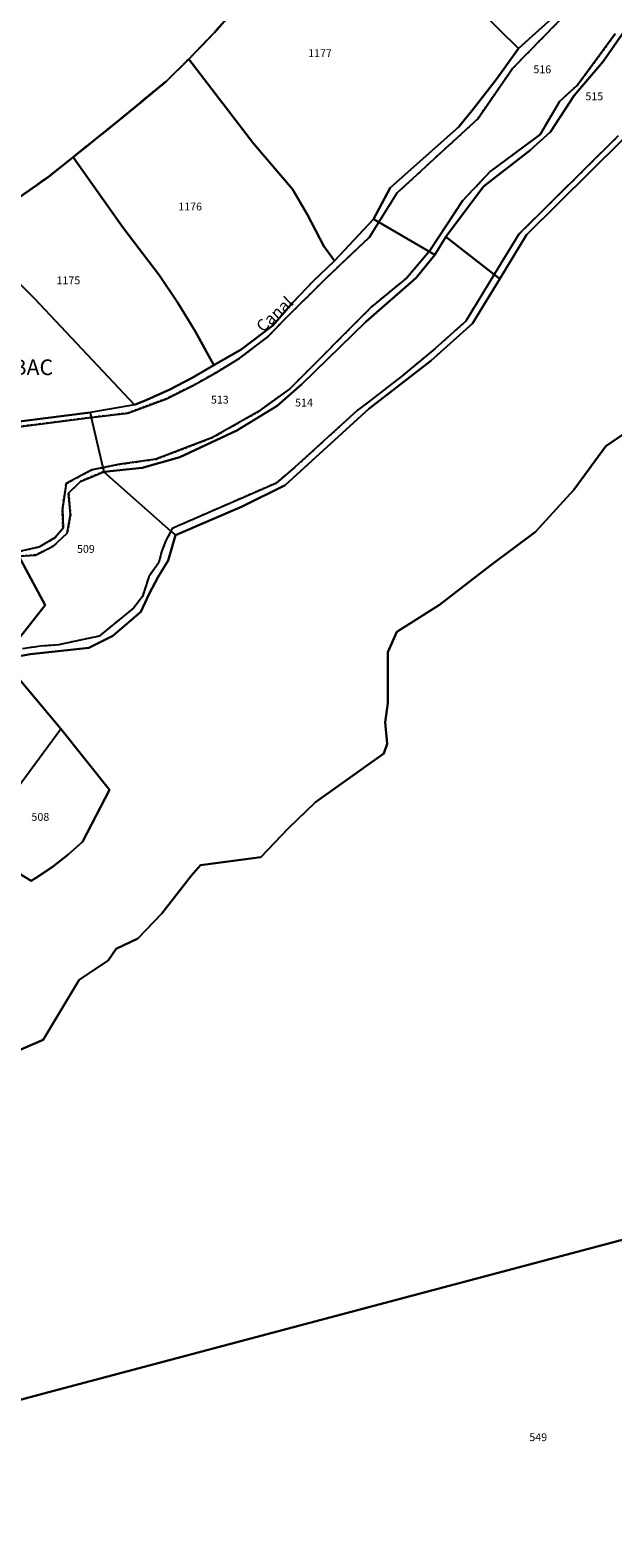
# Model space of a CAD drawing. Units: metres. Extents: x 1043474 to 1054746, y 6331335 to 6346304.
# Drawn here: x 1048362 to 1048511, y 6335127 to 6335512 of the extents above; entities that cross this region are included whole.
import ezdxf
from ezdxf.enums import TextEntityAlignment as Align

# ---------------------------------------------------------------- set-up
doc = ezdxf.new("R2010")
doc.units = ezdxf.units.M
doc.linetypes.add('TOPO1', pattern=[1, 0.6, -0.4])
doc.linetypes.add('TOPO2', pattern=[2.4, 2, -0.4])
for name, color, linetype in [('ig_cad_detail_lineaire', 252, 'TOPO1'), ('ig_cad_divers_texte', 8, 'CONTINUOUS'), ('ig_cad_hydro', 140, 'CONTINUOUS'), ('ig_cad_lieudit', 7, 'ByLayer'), ('ig_cad_lieudit_texte', 210, 'CONTINUOUS'), ('ig_cad_parcel', 3, 'CONTINUOUS'), ('ig_cad_parcel_num', 3, 'CONTINUOUS'), ('ig_cad_section', 20, 'TOPO2')]:
    doc.layers.add(name, color=color, linetype=linetype)
doc.styles.add('Times New Roman', font='times.ttf')

msp = doc.modelspace()

# ---------------------------------------------------------------- linework, layer by layer
at = {"layer": 'ig_cad_detail_lineaire'}
for points in [[(1048501.01, 6335518.09), (1048485.64, 6335502.37), (1048476.72, 6335489.49), (1048456.15, 6335470.61), (1048451.47, 6335463.11), (1048449.09, 6335459.31), (1048438.23, 6335449), (1048427.59, 6335438.44), (1048423.1, 6335433.83), (1048415.82, 6335428.28), (1048409.87, 6335424.61), (1048403.76, 6335421.23), (1048397.22, 6335418.01), (1048387.38, 6335414.34), (1048378.03, 6335413.21), (1048358.87, 6335410.78), (1048348.55, 6335403.67), (1048341.95, 6335398.98), (1048337.29, 6335396.72), (1048319.27, 6335389.13), (1048308.73, 6335384.27), (1048298.37, 6335376.82), (1048290.52, 6335369.34)], [(1048358.92, 6335378.84), (1048364.82, 6335380.17), (1048368.8, 6335382.52), (1048370.83, 6335384.98), (1048370.69, 6335389.85), (1048371.68, 6335396.36), (1048378.19, 6335399.87), (1048385.35, 6335401.26), (1048394.51, 6335402.56), (1048409.03, 6335408.1), (1048420.75, 6335414.76), (1048428.71, 6335420.5), (1048449.6, 6335441.44), (1048458.65, 6335448.91), (1048464.32, 6335455.64), (1048472.85, 6335468.57), (1048479.92, 6335476.05), (1048492.66, 6335485.5), (1048497.59, 6335493.94), (1048502.18, 6335498.11), (1048511.85, 6335511.21)], [(1048512.59, 6335485.13), (1048487.23, 6335460), (1048480.93, 6335449.74), (1048473.69, 6335437.82), (1048465.82, 6335430.82), (1048457.74, 6335424.08), (1048449.43, 6335417.61), (1048445.92, 6335414.98), (1048430.06, 6335400.51), (1048425.15, 6335396.39), (1048398.73, 6335384.86), (1048398.39, 6335384.16), (1048397.03, 6335381.58), (1048395.99, 6335378.86), (1048395.28, 6335376.13), (1048392.75, 6335372.54), (1048391.11, 6335367.5), (1048388.91, 6335364.6), (1048380.03, 6335357.35), (1048369.7, 6335355.11), (1048365.07, 6335354.8), (1048360.46, 6335354.13)], [(1048381.25, 6335399.35), (1048375.33, 6335396.89), (1048372.27, 6335393.87), (1048372.74, 6335388.45), (1048371.89, 6335383.63), (1048368.36, 6335380.34), (1048363.85, 6335378.04), (1048359.51, 6335377.76)]]:
    msp.add_lwpolyline(points, dxfattribs=at)
at = {"layer": 'ig_cad_hydro'}
for points in [[(1048498.35, 6335517.59), (1048487.11, 6335507.48), (1048481.48, 6335499.61), (1048475.59, 6335491.93), (1048471.93, 6335487.45), (1048454.37, 6335471.9), (1048450.08, 6335463.91), (1048440.13, 6335453.22), (1048434.71, 6335448), (1048429.54, 6335442.55), (1048424.44, 6335436.67), (1048416.31, 6335430.58), (1048409.37, 6335426.54), (1048403.81, 6335423.31), (1048398.11, 6335420.37), (1048392.24, 6335417.73), (1048389.05, 6335416.45), (1048377.73, 6335414.47), (1048355.65, 6335411.67)], [(1048358.87, 6335410.78), (1048378.03, 6335413.21), (1048387.38, 6335414.34), (1048397.22, 6335418.01), (1048403.76, 6335421.23), (1048409.87, 6335424.61), (1048415.82, 6335428.28), (1048423.1, 6335433.83), (1048427.59, 6335438.44), (1048438.23, 6335449), (1048449.09, 6335459.31), (1048451.47, 6335463.11), (1048456.15, 6335470.61), (1048476.72, 6335489.49), (1048485.64, 6335502.37), (1048501.01, 6335518.09)], [(1048511.85, 6335511.21), (1048502.18, 6335498.11), (1048497.59, 6335493.94), (1048492.66, 6335485.5), (1048479.92, 6335476.05), (1048472.85, 6335468.57), (1048464.32, 6335455.64), (1048458.65, 6335448.91), (1048449.6, 6335441.44), (1048428.71, 6335420.5), (1048420.75, 6335414.76), (1048409.03, 6335408.1), (1048394.51, 6335402.56), (1048385.35, 6335401.26), (1048378.19, 6335399.87), (1048371.68, 6335396.36), (1048370.69, 6335389.85), (1048370.83, 6335384.98), (1048368.8, 6335382.52), (1048364.82, 6335380.17), (1048358.92, 6335378.84)], [(1048359.51, 6335377.76), (1048363.85, 6335378.04), (1048368.36, 6335380.34), (1048371.89, 6335383.63), (1048372.74, 6335388.45), (1048372.27, 6335393.87), (1048375.33, 6335396.89), (1048381.25, 6335399.35), (1048391.07, 6335400.37), (1048400.66, 6335403.06), (1048415.23, 6335409.86), (1048425.54, 6335416.17), (1048431.84, 6335421.73), (1048448.18, 6335437.64), (1048460.98, 6335448.86), (1048465.81, 6335454.77), (1048468.62, 6335459.36), (1048478.21, 6335472.25), (1048490.07, 6335481.44), (1048495.3, 6335486.17), (1048501.36, 6335495.46), (1048508.78, 6335504.12), (1048513.61, 6335511.16)], [(1048512.59, 6335485.13), (1048487.23, 6335460), (1048480.93, 6335449.74), (1048473.69, 6335437.82), (1048465.82, 6335430.82), (1048457.74, 6335424.08), (1048449.43, 6335417.61), (1048445.92, 6335414.98), (1048430.06, 6335400.51), (1048425.15, 6335396.39), (1048398.73, 6335384.86), (1048398.39, 6335384.16), (1048397.03, 6335381.58), (1048395.99, 6335378.86), (1048395.28, 6335376.13), (1048392.75, 6335372.54), (1048391.11, 6335367.5), (1048388.91, 6335364.6), (1048380.03, 6335357.35), (1048369.7, 6335355.11), (1048365.07, 6335354.8), (1048360.46, 6335354.13)], [(1048355.36, 6335351.46), (1048362.52, 6335352.78), (1048377.45, 6335354.36), (1048383.52, 6335357.4), (1048390.72, 6335363.53), (1048392.81, 6335368.18), (1048395.12, 6335372.51), (1048397.72, 6335376.66), (1048399.55, 6335383.13), (1048416.57, 6335390.45), (1048427.54, 6335395.93), (1048448.88, 6335415.4), (1048464.77, 6335427.72), (1048475.4, 6335437.19), (1048482.34, 6335448.64), (1048489.17, 6335459.86), (1048513.53, 6335483.92)]]:
    msp.add_lwpolyline(points, dxfattribs=at)
at = {"layer": 'ig_cad_lieudit'}
for points in [[(1048065.79, 6335274.1), (1048087.64, 6335274.78), (1048144.19, 6335266.05), (1048167.43, 6335278.18), (1048204.53, 6335330.96), (1048229.1, 6335375.59), (1048275.56, 6335408.65), (1048280.28, 6335415.71), (1048313.84, 6335441.57), (1048325.29, 6335449.01), (1048337.92, 6335455.62), (1048347.92, 6335461.44), (1048352.67, 6335464.51), (1048367, 6335474.62), (1048373.42, 6335479.73), (1048385.27, 6335489.2), (1048397.25, 6335499.14), (1048402.95, 6335504.76), (1048409.49, 6335511.51), (1048415.21, 6335518.05)], [(1048415.21, 6335518.05), (1048409.49, 6335511.51), (1048402.95, 6335504.76), (1048397.25, 6335499.14), (1048385.27, 6335489.2), (1048373.42, 6335479.73), (1048367, 6335474.62), (1048352.67, 6335464.51)], [(1048348.12, 6335303.69), (1048362.66, 6335294.84), (1048363.83, 6335295.54), (1048368.04, 6335298.36), (1048372.04, 6335301.46), (1048375.82, 6335304.82), (1048382.74, 6335318.09), (1048370.31, 6335333.68), (1048355.36, 6335351.46), (1048362.52, 6335352.78), (1048377.45, 6335354.36), (1048383.52, 6335357.4), (1048390.72, 6335363.53), (1048392.81, 6335368.18), (1048395.12, 6335372.51), (1048397.72, 6335376.66), (1048399.55, 6335383.13), (1048416.57, 6335390.45), (1048427.54, 6335395.93), (1048448.88, 6335415.4), (1048464.77, 6335427.72), (1048475.4, 6335437.19), (1048482.34, 6335448.64), (1048489.17, 6335459.86), (1048513.53, 6335483.92)], [(1048513.53, 6335483.92), (1048489.17, 6335459.86), (1048482.34, 6335448.64), (1048475.4, 6335437.19), (1048464.77, 6335427.72), (1048448.88, 6335415.4), (1048427.54, 6335395.93), (1048416.57, 6335390.45), (1048399.55, 6335383.13), (1048397.72, 6335376.66), (1048395.12, 6335372.51), (1048392.81, 6335368.18), (1048390.72, 6335363.53), (1048383.52, 6335357.4), (1048377.45, 6335354.36), (1048362.52, 6335352.78), (1048355.36, 6335351.46), (1048370.31, 6335333.68), (1048382.74, 6335318.09), (1048375.82, 6335304.82), (1048372.04, 6335301.46), (1048368.04, 6335298.36), (1048363.83, 6335295.54), (1048362.66, 6335294.84), (1048348.12, 6335303.69)]]:
    msp.add_lwpolyline(points, dxfattribs=at)
at = {"layer": 'ig_cad_parcel'}
for points in [[(1048501.27, 6335531.33), (1048485.06, 6335537.58), (1048473.47, 6335545.38), (1048448.66, 6335564.21), (1048444.54, 6335557.07), (1048436.96, 6335545.85), (1048454.53, 6335535.44), (1048469.88, 6335523.18), (1048477.16, 6335517.24), (1048487.11, 6335507.48), (1048498.35, 6335517.59)], [(1048482.34, 6335448.64), (1048489.17, 6335459.86), (1048513.53, 6335483.92), (1048524.48, 6335498.67), (1048533.88, 6335510.71), (1048551.26, 6335539.74), (1048555.65, 6335543.76), (1048554.33, 6335545.06), (1048543.25, 6335555.9), (1048532.46, 6335544.49), (1048519.9, 6335524.1), (1048517.25, 6335517.01), (1048513.61, 6335511.16), (1048508.78, 6335504.12), (1048501.36, 6335495.46), (1048495.3, 6335486.17), (1048490.07, 6335481.44), (1048478.21, 6335472.25), (1048468.62, 6335459.36), (1048480.93, 6335449.74)], [(1048440.13, 6335453.22), (1048450.08, 6335463.91), (1048454.37, 6335471.9), (1048471.93, 6335487.45), (1048475.59, 6335491.93), (1048481.48, 6335499.61), (1048487.11, 6335507.48), (1048477.16, 6335517.24), (1048469.88, 6335523.18), (1048454.53, 6335535.44), (1048436.96, 6335545.85), (1048429.33, 6335535.2), (1048415.21, 6335518.05), (1048409.49, 6335511.51), (1048402.95, 6335504.76), (1048419.48, 6335483.2), (1048429.4, 6335471.49), (1048433.24, 6335464.96), (1048437.42, 6335456.96)], [(1048409.37, 6335426.54), (1048416.31, 6335430.58), (1048424.44, 6335436.67), (1048429.54, 6335442.55), (1048434.71, 6335448), (1048440.13, 6335453.22), (1048437.42, 6335456.96), (1048433.24, 6335464.96), (1048429.4, 6335471.49), (1048419.48, 6335483.2), (1048402.95, 6335504.76), (1048397.25, 6335499.14), (1048385.27, 6335489.2), (1048373.42, 6335479.73), (1048386.21, 6335461.64), (1048395.47, 6335449.51), (1048400.16, 6335442.49), (1048404.55, 6335435.29)], [(1048347.92, 6335461.44), (1048352.64, 6335454.33), (1048355.7, 6335451.31), (1048363.44, 6335443.66), (1048389.05, 6335416.45), (1048392.24, 6335417.73), (1048398.11, 6335420.37), (1048403.81, 6335423.31), (1048409.37, 6335426.54), (1048404.55, 6335435.29), (1048400.16, 6335442.49), (1048395.47, 6335449.51), (1048386.21, 6335461.64), (1048373.42, 6335479.73), (1048367, 6335474.62), (1048352.67, 6335464.51)], [(1048465.81, 6335454.77), (1048451.47, 6335463.11), (1048450.08, 6335463.91), (1048440.13, 6335453.22), (1048434.71, 6335448), (1048429.54, 6335442.55), (1048424.44, 6335436.67), (1048416.31, 6335430.58), (1048409.37, 6335426.54), (1048403.81, 6335423.31), (1048398.11, 6335420.37), (1048392.24, 6335417.73), (1048389.05, 6335416.45), (1048377.73, 6335414.47), (1048378.03, 6335413.21), (1048381.25, 6335399.35), (1048391.07, 6335400.37), (1048400.66, 6335403.06), (1048415.23, 6335409.86), (1048425.54, 6335416.17), (1048431.84, 6335421.73), (1048448.18, 6335437.64), (1048460.98, 6335448.86)], [(1048399.55, 6335383.13), (1048416.57, 6335390.45), (1048427.54, 6335395.93), (1048448.88, 6335415.4), (1048464.77, 6335427.72), (1048475.4, 6335437.19), (1048482.34, 6335448.64), (1048480.93, 6335449.74), (1048468.62, 6335459.36), (1048465.81, 6335454.77), (1048460.98, 6335448.86), (1048448.18, 6335437.64), (1048431.84, 6335421.73), (1048425.54, 6335416.17), (1048415.23, 6335409.86), (1048400.66, 6335403.06), (1048391.07, 6335400.37), (1048381.25, 6335399.35), (1048398.39, 6335384.16)], [(1048314.6, 6335424.01), (1048319.24, 6335429.27), (1048339.69, 6335435.41), (1048346.61, 6335445.54), (1048355.7, 6335451.31), (1048363.44, 6335443.66), (1048389.05, 6335416.45), (1048377.73, 6335414.47), (1048355.65, 6335411.67), (1048347.5, 6335405.66), (1048345.08, 6335408.14), (1048335.33, 6335416.03)], [(1048399.55, 6335383.13), (1048397.72, 6335376.66), (1048395.12, 6335372.51), (1048392.81, 6335368.18), (1048390.72, 6335363.53), (1048383.52, 6335357.4), (1048377.45, 6335354.36), (1048362.52, 6335352.78), (1048355.36, 6335351.46), (1048356.88, 6335353.39), (1048366.29, 6335365.29), (1048359.51, 6335377.76), (1048354.38, 6335387.18), (1048348.55, 6335403.67), (1048347.5, 6335405.66), (1048355.65, 6335411.67), (1048377.73, 6335414.47), (1048378.03, 6335413.21), (1048381.25, 6335399.35), (1048398.39, 6335384.16)], [(1048335.43, 6335310.89), (1048328.79, 6335300.47), (1048327.58, 6335301.41), (1048311.16, 6335314.26), (1048317.11, 6335326.89), (1048322.3, 6335334.7), (1048325.06, 6335340.98), (1048326.65, 6335342.8), (1048332.13, 6335349.43), (1048337.35, 6335356.25), (1048343.1, 6335366.98), (1048343.4, 6335367.63), (1048344.68, 6335369.77), (1048346.23, 6335371.72), (1048348.03, 6335373.46), (1048350.04, 6335374.92), (1048352.24, 6335376.12), (1048354.58, 6335376.99), (1048357.02, 6335377.54), (1048359.51, 6335377.76), (1048366.29, 6335365.29), (1048356.88, 6335353.39), (1048355.36, 6335351.46), (1048344.28, 6335331.09)], [(1048335.43, 6335310.89), (1048348.12, 6335303.69), (1048370.31, 6335333.68), (1048355.36, 6335351.46), (1048344.28, 6335331.09)], [(1048370.31, 6335333.68), (1048382.74, 6335318.09), (1048375.82, 6335304.82), (1048372.04, 6335301.46), (1048368.04, 6335298.36), (1048363.83, 6335295.54), (1048362.66, 6335294.84), (1048348.12, 6335303.69)]]:
    msp.add_lwpolyline(points, close=True, dxfattribs=at)
for points in [[(1048517.36, 6335548.63), (1048511.01, 6335543.97), (1048507.54, 6335540.04), (1048504.34, 6335535.89), (1048501.27, 6335531.33), (1048498.35, 6335517.59), (1048487.11, 6335507.48), (1048481.48, 6335499.61), (1048475.59, 6335491.93), (1048471.93, 6335487.45), (1048454.37, 6335471.9), (1048450.08, 6335463.91), (1048451.47, 6335463.11), (1048465.81, 6335454.77), (1048468.62, 6335459.36), (1048478.21, 6335472.25), (1048490.07, 6335481.44), (1048495.3, 6335486.17), (1048501.36, 6335495.46), (1048508.78, 6335504.12), (1048513.61, 6335511.16)], [(1048350.17, 6335514.41), (1048336.75, 6335504.79), (1048330.52, 6335498.32), (1048330.03, 6335467.19), (1048328.76, 6335459.57), (1048327.33, 6335456.09), (1048325.29, 6335449.01), (1048337.92, 6335455.62), (1048347.92, 6335461.44), (1048352.67, 6335464.51), (1048367, 6335474.62), (1048373.42, 6335479.73), (1048385.27, 6335489.2), (1048397.25, 6335499.14), (1048402.95, 6335504.76), (1048409.49, 6335511.51), (1048415.21, 6335518.05)], [(1048348.12, 6335303.69), (1048362.66, 6335294.84), (1048363.83, 6335295.54), (1048368.04, 6335298.36), (1048372.04, 6335301.46), (1048375.82, 6335304.82), (1048382.74, 6335318.09), (1048370.31, 6335333.68), (1048355.36, 6335351.46), (1048362.52, 6335352.78), (1048377.45, 6335354.36), (1048383.52, 6335357.4), (1048390.72, 6335363.53), (1048392.81, 6335368.18), (1048395.12, 6335372.51), (1048397.72, 6335376.66), (1048399.55, 6335383.13), (1048416.57, 6335390.45), (1048427.54, 6335395.93), (1048448.88, 6335415.4), (1048464.77, 6335427.72), (1048475.4, 6335437.19), (1048482.34, 6335448.64), (1048489.17, 6335459.86), (1048513.53, 6335483.92)], [(1048523.47, 6335415.52), (1048509.41, 6335405.86), (1048501.23, 6335394.76), (1048491.44, 6335383.97), (1048480.03, 6335375.53), (1048466.98, 6335365.33), (1048456.04, 6335358.47), (1048453.75, 6335353.24), (1048453.76, 6335340.27), (1048453.11, 6335335.38), (1048453.58, 6335329.86), (1048452.79, 6335327.34), (1048435.26, 6335314.94), (1048428.34, 6335308.23), (1048421.32, 6335300.92), (1048405.9, 6335298.84), (1048403.52, 6335296.16), (1048396.1, 6335286.53), (1048389.94, 6335280.09), (1048384.38, 6335277.53), (1048382.37, 6335274.47), (1048374.94, 6335269.58), (1048365.79, 6335254.25), (1048352.34, 6335248.42)], [(1048352.34, 6335248.42), (1048365.79, 6335254.25), (1048374.94, 6335269.58), (1048382.37, 6335274.47), (1048384.38, 6335277.53), (1048389.94, 6335280.09), (1048396.1, 6335286.53), (1048403.52, 6335296.16), (1048405.9, 6335298.84), (1048421.32, 6335300.92), (1048428.34, 6335308.23), (1048435.26, 6335314.94), (1048452.79, 6335327.34), (1048453.58, 6335329.86), (1048453.11, 6335335.38), (1048453.76, 6335340.27), (1048453.75, 6335353.24), (1048456.04, 6335358.47), (1048466.98, 6335365.33), (1048480.03, 6335375.53), (1048491.44, 6335383.97), (1048501.23, 6335394.76), (1048509.41, 6335405.86), (1048523.47, 6335415.52)], [(1048605.97, 6335227.67), (1048366.83, 6335164.17), (1048308.25, 6335148.37), (1048293.68, 6335146.35), (1048271.31, 6335136.7), (1048267.79, 6335134.01), (1048258.55, 6335127.26), (1048249.11, 6335120.78)], [(1048294.91, 6335116.33), (1048299.77, 6335133.62), (1048309.13, 6335146), (1048308.25, 6335148.37), (1048366.83, 6335164.17), (1048605.97, 6335227.67)]]:
    msp.add_lwpolyline(points, dxfattribs=at)
at = {"layer": 'ig_cad_section'}
for points in [[(1048415.21, 6335518.05), (1048409.49, 6335511.51), (1048402.95, 6335504.76), (1048397.25, 6335499.14), (1048385.27, 6335489.2), (1048373.42, 6335479.73), (1048367, 6335474.62), (1048352.67, 6335464.51), (1048347.92, 6335461.44), (1048337.92, 6335455.62), (1048325.29, 6335449.01), (1048313.84, 6335441.57), (1048280.28, 6335415.71), (1048264.06, 6335414.05), (1048252, 6335412.8), (1048237.33, 6335395.42), (1048229.1, 6335375.59), (1048204.53, 6335330.96), (1048167.43, 6335278.18), (1048144.19, 6335266.05), (1048087.64, 6335274.78), (1048065.79, 6335274.1)], [(1048415.21, 6335518.05), (1048409.49, 6335511.51), (1048402.95, 6335504.76), (1048397.25, 6335499.14), (1048385.27, 6335489.2), (1048373.42, 6335479.73), (1048367, 6335474.62), (1048352.67, 6335464.51), (1048347.92, 6335461.44), (1048337.92, 6335455.62), (1048325.29, 6335449.01), (1048313.84, 6335441.57), (1048280.28, 6335415.71), (1048264.06, 6335414.05), (1048252, 6335412.8), (1048237.33, 6335395.42), (1048229.1, 6335375.59), (1048204.53, 6335330.96), (1048167.43, 6335278.18), (1048144.19, 6335266.05), (1048087.64, 6335274.78), (1048065.79, 6335274.1)], [(1048415.21, 6335518.05), (1048409.49, 6335511.51), (1048402.95, 6335504.76), (1048397.25, 6335499.14), (1048385.27, 6335489.2), (1048373.42, 6335479.73), (1048367, 6335474.62), (1048352.67, 6335464.51), (1048347.92, 6335461.44), (1048337.92, 6335455.62), (1048325.29, 6335449.01), (1048313.84, 6335441.57), (1048280.28, 6335415.71), (1048264.06, 6335414.05), (1048252, 6335412.8), (1048237.33, 6335395.42), (1048229.1, 6335375.59), (1048204.53, 6335330.96), (1048167.43, 6335278.18), (1048144.19, 6335266.05), (1048087.64, 6335274.78), (1048065.79, 6335274.1)], [(1048415.21, 6335518.05), (1048409.49, 6335511.51), (1048402.95, 6335504.76), (1048397.25, 6335499.14), (1048385.27, 6335489.2), (1048373.42, 6335479.73), (1048367, 6335474.62), (1048352.67, 6335464.51), (1048347.92, 6335461.44), (1048337.92, 6335455.62), (1048325.29, 6335449.01), (1048313.84, 6335441.57), (1048280.28, 6335415.71), (1048264.06, 6335414.05), (1048252, 6335412.8), (1048237.33, 6335395.42), (1048229.1, 6335375.59), (1048204.53, 6335330.96), (1048167.43, 6335278.18), (1048144.19, 6335266.05), (1048087.64, 6335274.78), (1048065.79, 6335274.1)], [(1048415.21, 6335518.05), (1048409.49, 6335511.51), (1048402.95, 6335504.76), (1048397.25, 6335499.14), (1048385.27, 6335489.2), (1048373.42, 6335479.73), (1048367, 6335474.62), (1048352.67, 6335464.51), (1048347.92, 6335461.44), (1048337.92, 6335455.62), (1048325.29, 6335449.01), (1048313.84, 6335441.57), (1048280.28, 6335415.71), (1048264.06, 6335414.05), (1048252, 6335412.8), (1048237.33, 6335395.42), (1048229.1, 6335375.59), (1048204.53, 6335330.96), (1048167.43, 6335278.18), (1048144.19, 6335266.05), (1048087.64, 6335274.78), (1048065.79, 6335274.1)], [(1048415.21, 6335518.05), (1048409.49, 6335511.51), (1048402.95, 6335504.76), (1048397.25, 6335499.14), (1048385.27, 6335489.2), (1048373.42, 6335479.73), (1048367, 6335474.62), (1048352.67, 6335464.51), (1048347.92, 6335461.44), (1048337.92, 6335455.62), (1048325.29, 6335449.01), (1048313.84, 6335441.57), (1048280.28, 6335415.71), (1048264.06, 6335414.05), (1048252, 6335412.8), (1048237.33, 6335395.42), (1048229.1, 6335375.59), (1048204.53, 6335330.96), (1048167.43, 6335278.18), (1048144.19, 6335266.05), (1048087.64, 6335274.78), (1048065.79, 6335274.1)], [(1048415.21, 6335518.05), (1048409.49, 6335511.51), (1048402.95, 6335504.76), (1048397.25, 6335499.14), (1048385.27, 6335489.2), (1048373.42, 6335479.73), (1048367, 6335474.62), (1048352.67, 6335464.51), (1048347.92, 6335461.44), (1048337.92, 6335455.62), (1048325.29, 6335449.01), (1048313.84, 6335441.57), (1048280.28, 6335415.71), (1048264.06, 6335414.05), (1048252, 6335412.8), (1048237.33, 6335395.42), (1048229.1, 6335375.59), (1048204.53, 6335330.96), (1048167.43, 6335278.18), (1048144.19, 6335266.05), (1048087.64, 6335274.78), (1048065.79, 6335274.1)], [(1048415.21, 6335518.05), (1048409.49, 6335511.51), (1048402.95, 6335504.76), (1048397.25, 6335499.14), (1048385.27, 6335489.2), (1048373.42, 6335479.73), (1048367, 6335474.62), (1048352.67, 6335464.51), (1048347.92, 6335461.44), (1048337.92, 6335455.62), (1048325.29, 6335449.01), (1048313.84, 6335441.57), (1048280.28, 6335415.71), (1048264.06, 6335414.05), (1048252, 6335412.8), (1048237.33, 6335395.42), (1048229.1, 6335375.59), (1048204.53, 6335330.96), (1048167.43, 6335278.18), (1048144.19, 6335266.05), (1048087.64, 6335274.78), (1048065.79, 6335274.1)], [(1048065.79, 6335274.1), (1048087.64, 6335274.78), (1048144.19, 6335266.05), (1048167.43, 6335278.18), (1048204.53, 6335330.96), (1048229.1, 6335375.59), (1048275.56, 6335408.65), (1048280.28, 6335415.71), (1048313.84, 6335441.57), (1048325.29, 6335449.01), (1048337.92, 6335455.62), (1048347.92, 6335461.44), (1048352.67, 6335464.51), (1048367, 6335474.62), (1048373.42, 6335479.73), (1048385.27, 6335489.2), (1048397.25, 6335499.14), (1048402.95, 6335504.76), (1048409.49, 6335511.51), (1048415.21, 6335518.05)], [(1048065.79, 6335274.1), (1048087.64, 6335274.78), (1048144.19, 6335266.05), (1048167.43, 6335278.18), (1048204.53, 6335330.96), (1048229.1, 6335375.59), (1048275.56, 6335408.65), (1048280.28, 6335415.71), (1048313.84, 6335441.57), (1048325.29, 6335449.01), (1048337.92, 6335455.62), (1048347.92, 6335461.44), (1048352.67, 6335464.51), (1048367, 6335474.62), (1048373.42, 6335479.73), (1048385.27, 6335489.2), (1048397.25, 6335499.14), (1048402.95, 6335504.76), (1048409.49, 6335511.51), (1048415.21, 6335518.05)], [(1048065.79, 6335274.1), (1048087.64, 6335274.78), (1048144.19, 6335266.05), (1048167.43, 6335278.18), (1048204.53, 6335330.96), (1048229.1, 6335375.59), (1048275.56, 6335408.65), (1048280.28, 6335415.71), (1048313.84, 6335441.57), (1048325.29, 6335449.01), (1048337.92, 6335455.62), (1048347.92, 6335461.44), (1048352.67, 6335464.51), (1048367, 6335474.62), (1048373.42, 6335479.73), (1048385.27, 6335489.2), (1048397.25, 6335499.14), (1048402.95, 6335504.76), (1048409.49, 6335511.51), (1048415.21, 6335518.05)], [(1048065.79, 6335274.1), (1048087.64, 6335274.78), (1048144.19, 6335266.05), (1048167.43, 6335278.18), (1048204.53, 6335330.96), (1048229.1, 6335375.59), (1048275.56, 6335408.65), (1048280.28, 6335415.71), (1048313.84, 6335441.57), (1048325.29, 6335449.01), (1048337.92, 6335455.62), (1048347.92, 6335461.44), (1048352.67, 6335464.51), (1048367, 6335474.62), (1048373.42, 6335479.73), (1048385.27, 6335489.2), (1048397.25, 6335499.14), (1048402.95, 6335504.76), (1048409.49, 6335511.51), (1048415.21, 6335518.05)], [(1048065.79, 6335274.1), (1048087.64, 6335274.78), (1048144.19, 6335266.05), (1048167.43, 6335278.18), (1048204.53, 6335330.96), (1048229.1, 6335375.59), (1048275.56, 6335408.65), (1048280.28, 6335415.71), (1048313.84, 6335441.57), (1048325.29, 6335449.01), (1048337.92, 6335455.62), (1048347.92, 6335461.44), (1048352.67, 6335464.51), (1048367, 6335474.62), (1048373.42, 6335479.73), (1048385.27, 6335489.2), (1048397.25, 6335499.14), (1048402.95, 6335504.76), (1048409.49, 6335511.51), (1048415.21, 6335518.05)], [(1048065.79, 6335274.1), (1048087.64, 6335274.78), (1048144.19, 6335266.05), (1048167.43, 6335278.18), (1048204.53, 6335330.96), (1048229.1, 6335375.59), (1048275.56, 6335408.65), (1048280.28, 6335415.71), (1048313.84, 6335441.57), (1048325.29, 6335449.01), (1048337.92, 6335455.62), (1048347.92, 6335461.44), (1048352.67, 6335464.51), (1048367, 6335474.62), (1048373.42, 6335479.73), (1048385.27, 6335489.2), (1048397.25, 6335499.14), (1048402.95, 6335504.76), (1048409.49, 6335511.51), (1048415.21, 6335518.05)], [(1048065.79, 6335274.1), (1048087.64, 6335274.78), (1048144.19, 6335266.05), (1048167.43, 6335278.18), (1048204.53, 6335330.96), (1048229.1, 6335375.59), (1048275.56, 6335408.65), (1048280.28, 6335415.71), (1048313.84, 6335441.57), (1048325.29, 6335449.01), (1048337.92, 6335455.62), (1048347.92, 6335461.44), (1048352.67, 6335464.51), (1048367, 6335474.62), (1048373.42, 6335479.73), (1048385.27, 6335489.2), (1048397.25, 6335499.14), (1048402.95, 6335504.76), (1048409.49, 6335511.51), (1048415.21, 6335518.05)]]:
    msp.add_lwpolyline(points, dxfattribs=at)

# ---------------------------------------------------------------- texts
at = {"layer": 'ig_cad_divers_texte', "style": 'Times New Roman'}
msp.add_text('Canal', height=3, rotation=43, dxfattribs=at).set_placement((1048422.52, 6335434.11), align=Align.BOTTOM_LEFT)
at = {"layer": 'ig_cad_lieudit_texte', "style": 'Times New Roman'}
msp.add_text("LAUSA DE L'IBAC", height=4, dxfattribs=at).set_placement((1048325.66, 6335422.79), align=Align.BOTTOM_LEFT)
at = {"layer": 'ig_cad_parcel_num', "style": 'Times New Roman'}
for s, p in [('1177', (1048433.43, 6335504.65)), ('516', (1048490.93, 6335500.51)), ('515', (1048504.22, 6335493.62)), ('1176', (1048400.26, 6335465.47)), ('1175', (1048369.18, 6335446.61)), ('513', (1048408.6, 6335416.13)), ('514', (1048430.1, 6335415.39)), ('509', (1048374.4, 6335378.01)), ('508', (1048362.78, 6335309.57)), ('549', (1048489.9, 6335151.11))]:
    msp.add_text(s, height=2, dxfattribs=at).set_placement(p, align=Align.BOTTOM_LEFT)

doc.saveas('drawing.dxf')
